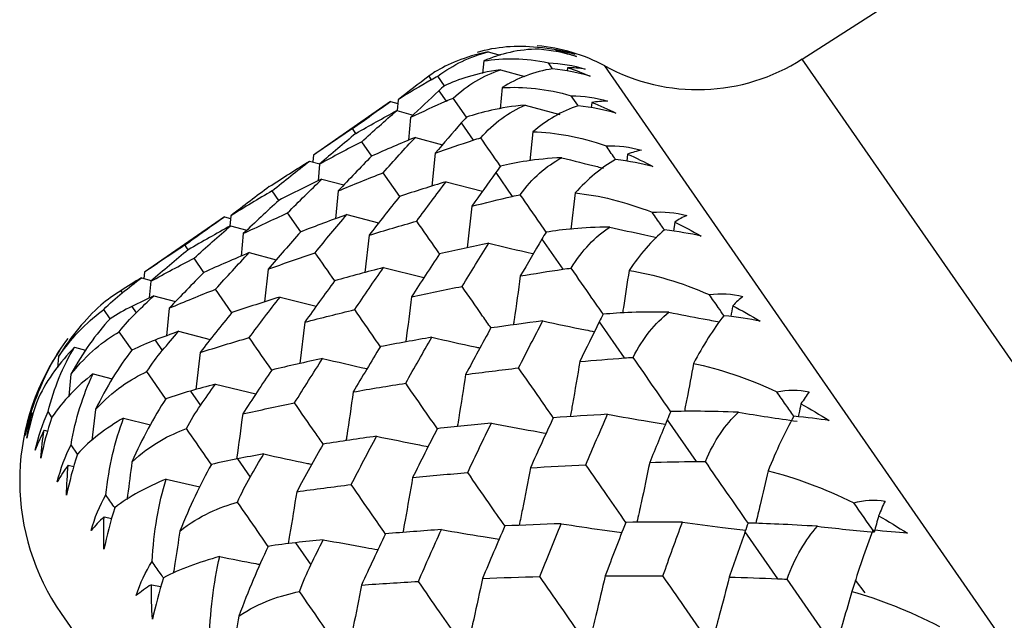
# Paper-space layout '_Back' of a CAD drawing. Units: millimetres. Extents: x -102 to 102, y -159 to 131.
# Drawn here: x 19 to 27, y 76 to 81 of the extents above; entities that cross this region are included whole.
import ezdxf

# ---------------------------------------------------------------- set-up
doc = ezdxf.new("R2010")
doc.units = ezdxf.units.MM

psp = doc.layouts.new('_Back')

# ---------------------------------------------------------------- linework, layer by layer
at = {"color": 7, "linetype": 'Continuous', "lineweight": 25}
for p, q in [((25.0392, 80.3489), (37.5601, 88.3596)), ((22.5782, 80.3339), (22.5701, 80.2363)), ((22.6136, 80.4041), (22.7065, 80.3775)), ((40.8394, 57.58), (25.0392, 80.3489)), ((22.709, 80.2665), (22.8957, 80.2142)), ((23.1108, 80.2731), (23.0782, 80.32)), ((23.2264, 80.2814), (23.2241, 80.2567)), ((40.2551, 56.1691), (23.513, 80.2954)), ((22.1543, 80.2154), (22.1728, 80.1886)), ((22.2759, 80.1427), (22.2241, 80.217)), ((22.7214, 80.1276), (22.7063, 79.9636)), ((21.9164, 80.0343), (21.9094, 79.9498)), ((22.2318, 80.1036), (22.2873, 80.0236)), ((22.4452, 79.8989), (22.3423, 80.0467)), ((23.3058, 79.9922), (23.2551, 80.0652)), ((21.8585, 80.0199), (21.2625, 79.6062)), ((21.8585, 80.0199), (21.9139, 80.0041)), ((22.8989, 79.9928), (23.166, 79.9212)), ((23.4127, 80.0129), (23.4086, 79.9728)), ((21.9066, 79.9505), (22.0325, 79.9151)), ((22.0125, 79.8959), (21.9969, 79.7209)), ((21.591, 79.7738), (21.5652, 79.8107)), ((22.4047, 79.8545), (22.4965, 79.7221)), ((22.0504, 79.7434), (22.2595, 79.6863)), ((22.9582, 79.7864), (22.9344, 79.5617)), ((21.7128, 79.5983), (21.6357, 79.7092)), ((21.2625, 79.6062), (21.2583, 79.5579)), ((22.2036, 79.6206), (22.1782, 79.3667)), ((23.6897, 79.6138), (23.6831, 79.5587)), ((21.233, 79.5601), (21.3118, 79.538)), ((21.3105, 79.5369), (21.2991, 79.4071)), ((21.329, 79.4216), (21.4976, 79.3754)), ((21.9293, 79.2866), (21.8016, 79.4702)), ((22.671, 79.4708), (22.7981, 79.2875)), ((22.2883, 79.4006), (22.5694, 79.3281)), ((20.9958, 79.2566), (20.9446, 79.3302)), ((21.4543, 79.3297), (21.4335, 79.1146)), ((23.286, 79.3139), (23.2506, 79.0326)), ((22.4875, 79.2113), (22.45, 78.8905)), ((20.5748, 79.1291), (19.9574, 78.7006)), ((20.5748, 79.1291), (20.6229, 79.1157)), ((20.6249, 79.1381), (20.6176, 79.0568)), ((21.1647, 79.0133), (21.0631, 79.1594)), ((21.5201, 79.1463), (21.766, 79.0818)), ((20.6229, 79.0597), (20.748, 79.0254)), ((24.0543, 79.0884), (24.0443, 79.0187)), ((20.7209, 78.9997), (20.7045, 78.8261)), ((21.6922, 78.987), (21.6602, 78.699)), ((20.2955, 78.8752), (20.2701, 78.9118)), ((23.0277, 78.9567), (23.1888, 78.7246)), ((20.7667, 78.8526), (20.9749, 78.7972)), ((20.417, 78.7002), (20.3408, 78.8099)), ((21.8041, 78.7371), (22.1171, 78.6605)), ((19.934, 78.6587), (20.01, 78.6378)), ((19.9574, 78.7006), (19.9531, 78.6534)), ((20.912, 78.7243), (20.8854, 78.4719)), ((20.0055, 78.6313), (19.9935, 78.5025)), ((19.7742, 78.5585), (19.7856, 78.5421)), ((20.0301, 78.5202), (20.198, 78.4751)), ((20.6331, 78.3889), (20.507, 78.5704)), ((21.0046, 78.5098), (21.2847, 78.4394)), ((19.859, 78.4363), (19.8929, 78.3874)), ((19.6926, 78.3422), (19.643, 78.4136)), ((20.1492, 78.4241), (20.1276, 78.2103)), ((21.196, 78.3151), (21.1568, 77.9959)), ((23.471, 78.3178), (23.6643, 78.0394)), ((19.862, 78.0981), (19.7621, 78.2419)), ((20.2211, 78.2449), (20.4663, 78.1819)), ((20.0389, 78.177), (20.0951, 78.0961)), ((19.2943, 78.0507), (19.286, 77.9638)), ((19.4169, 78.1214), (19.5026, 78.0984)), ((20.3871, 78.0813), (20.3541, 77.7949)), ((19.3895, 77.9135), (19.3724, 77.7443)), ((19.5599, 77.9154), (19.7087, 77.8767)), ((20.1199, 77.7266), (19.9758, 77.934)), ((20.5051, 77.8357), (20.8174, 77.761)), ((20.3121, 77.7833), (20.3898, 77.6713)), ((19.2451, 77.5773), (19.2127, 77.6241)), ((19.5789, 77.6406), (19.552, 77.4012)), ((19.7964, 77.5745), (20.0051, 77.5234)), ((23.9961, 77.5612), (24.2194, 77.2395)), ((19.1826, 77.4804), (19.21, 77.4735)), ((19.441, 77.295), (19.3902, 77.3683)), ((20.6755, 77.2597), (20.7739, 77.1178)), ((19.369, 77.2118), (19.4121, 77.2013)), ((20.124, 77.1025), (20.3848, 77.0441)), ((19.6461, 76.8126), (19.7045, 76.7994)), ((24.5971, 76.6952), (24.848, 76.3336)), ((21.1251, 76.6117), (21.2432, 76.4415)), ((25.5249, 76.2243), (25.4511, 76.3229)), ((20.0107, 76.2871), (20.0843, 76.2722)), ((19.3146, 76.0636), (34.8217, 53.717))]:
    psp.add_line(p, q, dxfattribs=at)
for centre, radius, start, end in [((22.8909, 79.1539), 1.3, 61.40933, 85.52896), ((24.2308, 81.6125), 1.5, 241.40933, 302.61059), ((20.7934, 77.0898), 1.8, 145.88813, 214.75818)]:
    psp.add_arc(centre, radius, start, end, dxfattribs=at)
for points in [[(22.5304, 80.4029), (22.6741, 80.4444), (22.8301, 80.4593), (22.9948, 80.4402)], [(23.0057, 80.4245), (22.85, 80.4248), (22.7066, 80.3902), (22.5782, 80.3339)], [(22.9948, 80.4402), (23.0942, 80.4337), (23.191, 80.4151), (23.2828, 80.3865)], [(23.2956, 80.3681), (23.2051, 80.3959), (23.1078, 80.4156), (23.0057, 80.4245)], [(23.1327, 80.4165), (23.1876, 80.4039), (23.242, 80.3877), (23.2956, 80.3681)], [(23.2828, 80.3865), (23.2328, 80.4002), (23.1827, 80.4102), (23.1327, 80.4165)], [(22.2241, 80.217), (22.343, 80.3055), (22.475, 80.3676), (22.6136, 80.4041)], [(22.5782, 80.3339), (22.7305, 80.3589), (22.8984, 80.3574), (23.0782, 80.32)], [(22.3423, 80.0467), (22.4522, 80.1481), (22.5765, 80.2213), (22.709, 80.2665)], [(23.1108, 80.2731), (22.9691, 80.2533), (22.8385, 80.2002), (22.7214, 80.1276)], [(23.0782, 80.32), (23.1757, 80.3163), (23.2714, 80.2992), (23.363, 80.2709)], [(23.4012, 80.2159), (23.3115, 80.2426), (23.214, 80.2624), (23.1108, 80.2731)], [(23.363, 80.2709), (23.3175, 80.2782), (23.2719, 80.2816), (23.2264, 80.2814)], [(23.2264, 80.2814), (23.2848, 80.2632), (23.3431, 80.2414), (23.4012, 80.2159)], [(22.1543, 80.2154), (22.0746, 80.1561), (21.9953, 80.0957), (21.9164, 80.0343)], [(22.1728, 80.1886), (22.087, 80.1382), (22.0015, 80.0868), (21.9164, 80.0343)], [(22.2019, 80.2491), (22.1857, 80.2382), (22.1698, 80.227), (22.1543, 80.2154)], [(22.1728, 80.1886), (22.1896, 80.1985), (22.2067, 80.2079), (22.2241, 80.217)], [(22.2757, 80.1426), (22.2608, 80.13), (22.2462, 80.1169), (22.2318, 80.1036)], [(22.7214, 80.1276), (22.8842, 80.1374), (23.0635, 80.1195), (23.2551, 80.0652)], [(22.2318, 80.1036), (22.1584, 80.0354), (22.0852, 79.9662), (22.0125, 79.8959)], [(22.2873, 80.0236), (22.3053, 80.0317), (22.3237, 80.0394), (22.3423, 80.0467)], [(23.2551, 80.0652), (23.3501, 80.0649), (23.4444, 80.0499), (23.5354, 80.0225)], [(21.5652, 79.8107), (21.6625, 79.882), (21.7603, 79.9517), (21.8585, 80.0199)], [(22.2873, 80.0236), (22.1954, 79.9821), (22.1037, 79.9395), (22.0125, 79.8959)], [(22.5551, 79.7401), (22.6562, 79.8542), (22.7727, 79.9385), (22.8989, 79.9928)], [(23.3089, 79.9876), (23.1815, 79.9471), (23.0639, 79.8753), (22.9582, 79.7864)], [(23.5985, 79.9315), (23.5101, 79.9565), (23.4129, 79.9758), (23.3089, 79.9876)], [(23.5354, 80.0225), (23.4946, 80.0231), (23.4536, 80.0198), (23.4127, 80.0129)], [(23.4127, 80.0129), (23.4748, 79.9893), (23.5368, 79.9622), (23.5985, 79.9315)], [(21.5909, 79.7737), (21.6957, 79.8342), (21.8009, 79.8931), (21.9066, 79.9505)], [(21.6357, 79.7092), (21.7255, 79.7911), (21.8158, 79.8716), (21.9066, 79.9505)], [(22.445, 79.8988), (22.4313, 79.8843), (22.4179, 79.8695), (22.4047, 79.8545)], [(21.5652, 79.8107), (21.4637, 79.744), (21.3628, 79.6758), (21.2625, 79.6062)], [(22.4047, 79.8545), (22.3373, 79.7775), (22.2703, 79.6995), (22.2036, 79.6206)], [(21.5909, 79.7737), (21.4969, 79.6962), (21.4034, 79.6173), (21.3105, 79.5369)], [(22.0504, 79.7434), (21.9373, 79.6966), (21.8247, 79.6483), (21.7125, 79.5985)], [(21.8016, 79.4702), (21.884, 79.5627), (21.967, 79.6538), (22.0504, 79.7434)], [(22.4965, 79.7221), (22.5157, 79.7286), (22.5352, 79.7346), (22.5551, 79.7401)], [(22.9582, 79.7864), (23.131, 79.7817), (23.321, 79.7485), (23.5233, 79.6786)], [(21.6357, 79.7092), (21.5267, 79.6532), (21.4183, 79.5958), (21.3105, 79.5369)], [(22.2036, 79.6206), (22.3009, 79.6554), (22.3985, 79.6893), (22.4965, 79.7221)], [(23.5233, 79.6786), (23.6157, 79.6822), (23.7081, 79.6699), (23.798, 79.6441)], [(21.7125, 79.5985), (21.6259, 79.5104), (21.5398, 79.4208), (21.4543, 79.3297)], [(22.8602, 79.3005), (22.9526, 79.4271), (23.0614, 79.5225), (23.1812, 79.5861)], [(23.798, 79.6441), (23.762, 79.6377), (23.7258, 79.6275), (23.6897, 79.6138)], [(23.6897, 79.6138), (23.7552, 79.5853), (23.8205, 79.5534), (23.8854, 79.5181)], [(20.922, 79.3627), (21.0251, 79.43), (21.1287, 79.4958), (21.233, 79.5601)], [(20.9446, 79.3302), (21.0401, 79.4083), (21.1363, 79.4849), (21.233, 79.5601)], [(22.7076, 79.5203), (22.6952, 79.504), (22.683, 79.4875), (22.671, 79.4708)], [(23.5978, 79.5712), (23.4851, 79.5097), (23.3805, 79.4191), (23.286, 79.3139)], [(23.8854, 79.5181), (23.7986, 79.5407), (23.7022, 79.5589), (23.5978, 79.5712)], [(21.329, 79.4216), (21.2173, 79.3681), (21.1062, 79.3131), (20.9956, 79.2567)], [(21.0631, 79.1594), (21.1512, 79.2483), (21.2398, 79.3357), (21.329, 79.4216)], [(21.4543, 79.3297), (21.5695, 79.378), (21.6853, 79.4248), (21.8016, 79.4702)], [(22.671, 79.4708), (22.6095, 79.3853), (22.5484, 79.2988), (22.4875, 79.2113)], [(20.922, 79.3627), (20.8223, 79.2893), (20.7233, 79.2144), (20.6249, 79.1381)], [(22.2883, 79.4006), (22.1679, 79.3642), (22.048, 79.3264), (21.9286, 79.2871)], [(22.061, 79.0963), (22.1363, 79.1992), (22.212, 79.3006), (22.2883, 79.4006)], [(20.9446, 79.3302), (20.8374, 79.2676), (20.7308, 79.2035), (20.6249, 79.1381)], [(21.9286, 79.2871), (21.8493, 79.1884), (21.7704, 79.0884), (21.6922, 78.987)], [(22.4875, 79.2113), (22.5907, 79.2377), (22.6943, 79.2631), (22.7981, 79.2875)], [(22.7981, 79.2875), (22.8184, 79.2923), (22.8391, 79.2966), (22.8602, 79.3005)], [(23.286, 79.3139), (23.4683, 79.2957), (23.6681, 79.2483), (23.8801, 79.1645)], [(20.9956, 79.2567), (20.9034, 79.1724), (20.8118, 79.0867), (20.7209, 78.9997)], [(20.2701, 78.9118), (20.371, 78.9857), (20.4726, 79.0581), (20.5748, 79.1291)], [(20.7209, 78.9997), (20.8343, 79.0543), (20.9484, 79.1076), (21.0631, 79.1594)], [(21.5201, 79.1463), (21.401, 79.1034), (21.2825, 79.0591), (21.1645, 79.0133)], [(21.2762, 78.8523), (21.3569, 78.9518), (21.4383, 79.0498), (21.5201, 79.1463)], [(23.8801, 79.1645), (23.9695, 79.1724), (24.0596, 79.1633), (24.1479, 79.1398)], [(24.1479, 79.1398), (24.1169, 79.1263), (24.0856, 79.1091), (24.0543, 79.0884)], [(20.6229, 79.0597), (20.5131, 78.9997), (20.404, 78.9382), (20.2955, 78.8752)], [(20.3408, 78.8099), (20.4342, 78.8946), (20.5283, 78.9779), (20.6229, 79.0597)], [(21.6922, 78.987), (21.8146, 79.0248), (21.9375, 79.0613), (22.061, 79.0963)], [(23.2542, 78.7327), (23.3383, 78.8713), (23.4395, 78.9777), (23.5527, 79.0507)], [(24.0543, 79.0884), (24.1228, 79.0556), (24.191, 79.0195), (24.2587, 78.9802)], [(21.1645, 79.0133), (21.0797, 78.9183), (20.9955, 78.822), (20.912, 78.7243)], [(23.0609, 79.0111), (23.0497, 78.9932), (23.0386, 78.975), (23.0277, 78.9567)], [(23.9745, 79.0284), (23.8764, 78.9457), (23.7848, 78.8364), (23.7014, 78.7154)], [(24.2587, 78.9802), (24.174, 78.9997), (24.0788, 79.0163), (23.9745, 79.0284)], [(20.2701, 78.9118), (20.1651, 78.8428), (20.0609, 78.7724), (19.9574, 78.7006)], [(22.6176, 78.926), (22.4903, 78.8997), (22.3634, 78.8719), (22.237, 78.8428)], [(22.4112, 78.5917), (22.4796, 78.7045), (22.5484, 78.816), (22.6176, 78.926)], [(23.0277, 78.9567), (22.972, 78.8629), (22.9165, 78.7683), (22.8613, 78.6727)], [(20.2955, 78.8752), (20.1981, 78.7953), (20.1014, 78.714), (20.0055, 78.6313)], [(20.7667, 78.8526), (20.6494, 78.8033), (20.5328, 78.7526), (20.4168, 78.7005)], [(20.507, 78.5704), (20.5929, 78.6659), (20.6795, 78.76), (20.7667, 78.8526)], [(20.912, 78.7243), (21.0328, 78.7684), (21.1542, 78.8111), (21.2762, 78.8523)], [(21.4271, 78.6352), (21.3766, 78.7079), (21.3263, 78.7803), (21.2762, 78.8523)], [(22.237, 78.8428), (22.1646, 78.734), (22.0928, 78.6239), (22.0215, 78.5124)], [(20.0055, 78.6313), (20.1165, 78.6922), (20.2283, 78.7517), (20.3408, 78.8099)], [(21.8041, 78.7371), (21.6779, 78.7045), (21.5521, 78.6705), (21.4269, 78.6351)], [(21.5816, 78.4123), (21.6552, 78.5219), (21.7294, 78.6302), (21.8041, 78.7371)], [(19.934, 78.6587), (19.8806, 78.6256), (19.8273, 78.5922), (19.7742, 78.5585)], [(19.7856, 78.5421), (19.8349, 78.5813), (19.8844, 78.6202), (19.934, 78.6587)], [(20.4168, 78.7005), (20.3269, 78.6097), (20.2377, 78.5176), (20.1492, 78.4241)], [(22.8613, 78.6727), (22.9702, 78.6909), (23.0794, 78.7082), (23.1888, 78.7246)], [(23.1888, 78.7246), (23.2102, 78.7278), (23.232, 78.7305), (23.2542, 78.7327)], [(23.7014, 78.7154), (23.8923, 78.6847), (24.101, 78.6245), (24.3215, 78.5284)], [(21.4269, 78.6351), (21.3493, 78.5298), (21.2724, 78.4231), (21.196, 78.3151)], [(22.0215, 78.5124), (22.1509, 78.5402), (22.2808, 78.5666), (22.4112, 78.5917)], [(19.7742, 78.5585), (19.7211, 78.5247), (19.6695, 78.4876), (19.6197, 78.4471)], [(19.643, 78.4136), (19.6885, 78.46), (19.7362, 78.5029), (19.7856, 78.5421)], [(20.0301, 78.5202), (19.9729, 78.4926), (19.9158, 78.4646), (19.859, 78.4363)], [(19.8929, 78.3874), (19.9385, 78.432), (19.9842, 78.4763), (20.0301, 78.5202)], [(20.1492, 78.4241), (20.2678, 78.4742), (20.387, 78.523), (20.507, 78.5704)], [(21.0046, 78.5098), (20.88, 78.4711), (20.756, 78.4309), (20.6326, 78.3894)], [(20.7667, 78.1962), (20.8454, 78.3021), (20.9247, 78.4067), (21.0046, 78.5098)], [(24.3215, 78.5284), (24.4076, 78.5411), (24.4951, 78.5358), (24.5814, 78.5151)], [(24.5814, 78.5151), (24.5553, 78.4945), (24.529, 78.4702), (24.5024, 78.4426)], [(19.6197, 78.4471), (19.5017, 78.34), (19.3911, 78.21), (19.2943, 78.0507)], [(19.859, 78.4363), (19.8034, 78.4086), (19.7476, 78.3774), (19.6925, 78.3422)], [(24.5024, 78.4426), (24.4976, 78.4145), (24.4927, 78.3865), (24.4878, 78.3585)], [(24.5024, 78.4426), (24.5735, 78.4061), (24.6442, 78.3664), (24.7143, 78.3237)], [(19.2943, 78.0507), (19.4138, 78.2238), (19.5339, 78.3321), (19.643, 78.4136)], [(19.7621, 78.2419), (19.8036, 78.2943), (19.8473, 78.3428), (19.8929, 78.3874)], [(20.6326, 78.3894), (20.5501, 78.2881), (20.4682, 78.1854), (20.3871, 78.0813)], [(21.196, 78.3151), (21.3239, 78.3488), (21.4524, 78.3812), (21.5816, 78.4123)], [(23.501, 78.377), (23.4909, 78.3574), (23.4809, 78.3377), (23.471, 78.3178)], [(23.7328, 78.043), (23.809, 78.1929), (23.9028, 78.3101), (24.0094, 78.3926)], [(24.4347, 78.3652), (24.3512, 78.2615), (24.2724, 78.1338), (24.1997, 77.9973)], [(24.7143, 78.3237), (24.6321, 78.3396), (24.5385, 78.3538), (24.4347, 78.3652)], [(19.6925, 78.3422), (19.583, 78.2228), (19.4802, 78.0817), (19.3895, 77.9135)], [(23.0348, 78.3248), (22.9008, 78.3081), (22.7673, 78.2899), (22.6341, 78.2705)], [(22.8482, 77.9619), (22.91, 78.0842), (22.9722, 78.2052), (23.0348, 78.3248)], [(23.471, 78.3178), (23.4207, 78.2163), (23.3706, 78.1139), (23.3208, 78.0105)], [(19.3895, 77.9135), (19.5171, 78.0749), (19.6456, 78.1712), (19.7621, 78.2419)], [(20.2211, 78.2449), (20.1602, 78.2226), (20.0995, 78.2), (20.0389, 78.177)], [(20.0951, 78.0961), (20.1369, 78.146), (20.1789, 78.1956), (20.2211, 78.2449)], [(22.6341, 78.2705), (22.5685, 78.152), (22.5034, 78.0322), (22.4387, 77.9111)], [(19.1285, 77.7454), (19.1864, 77.9108), (19.2679, 78.0595), (19.3691, 78.1904)], [(20.0389, 78.177), (19.9797, 78.1545), (19.92, 78.129), (19.8606, 78.1)], [(20.3871, 78.0813), (20.5129, 78.1209), (20.6395, 78.1592), (20.7667, 78.1962)], [(21.78, 78.1264), (21.7093, 78.011), (21.6393, 77.8944), (21.5698, 77.7764)], [(22.1779, 78.1984), (22.0448, 78.1758), (21.9121, 78.1517), (21.78, 78.1264)], [(21.9759, 77.844), (22.0427, 77.9635), (22.1101, 78.0816), (22.1779, 78.1984)], [(19.4169, 78.1214), (19.3042, 78.0083), (19.2098, 77.878), (19.1386, 77.7309)], [(19.2127, 77.6241), (19.2585, 77.8087), (19.3282, 77.9749), (19.4169, 78.1214)], [(19.8606, 78.1), (19.7594, 77.9686), (19.664, 77.8168), (19.5789, 77.6406)], [(19.9758, 77.934), (20.0133, 77.9921), (20.0532, 78.0461), (20.0951, 78.0961)], [(21.3339, 78.0352), (21.2022, 78.0067), (21.0712, 77.9768), (20.9406, 77.9455)], [(21.1172, 77.6912), (21.1888, 77.8072), (21.2611, 77.9219), (21.3339, 78.0352)], [(23.3208, 78.0105), (23.435, 78.021), (23.5495, 78.0306), (23.6643, 78.0394)], [(23.6643, 78.0394), (23.6867, 78.0411), (23.7095, 78.0423), (23.7328, 78.043)], [(24.1997, 77.9973), (24.3985, 77.9553), (24.615, 77.8838), (24.8426, 77.7774)], [(19.5599, 77.9154), (19.435, 77.8198), (19.3276, 77.7083), (19.2427, 77.5808)], [(19.3902, 77.3683), (19.4243, 77.5698), (19.4824, 77.7527), (19.5599, 77.9154)], [(19.5789, 77.6406), (19.715, 77.7897), (19.8518, 77.874), (19.9758, 77.934)], [(20.9406, 77.9455), (20.8652, 77.8339), (20.7905, 77.721), (20.7164, 77.6067)], [(22.4387, 77.9111), (22.5748, 77.9293), (22.7113, 77.9462), (22.8482, 77.9619)], [(20.5051, 77.8357), (20.4406, 77.8186), (20.3763, 77.8011), (20.3121, 77.7833)], [(20.3898, 77.6713), (20.4281, 77.7265), (20.4665, 77.7812), (20.5051, 77.8357)], [(21.5698, 77.7764), (21.7046, 77.8002), (21.8399, 77.8228), (21.9759, 77.844)], [(20.3121, 77.7833), (20.2493, 77.766), (20.1857, 77.746), (20.1222, 77.723)], [(24.8426, 77.7774), (24.9252, 77.7951), (25.0098, 77.7942), (25.0937, 77.7769)], [(25.0937, 77.7769), (25.0725, 77.7492), (25.051, 77.7179), (25.0293, 77.6834)], [(19.0349, 77.4401), (19.0572, 77.5477), (19.089, 77.6497), (19.1285, 77.7454)], [(19.1386, 77.7309), (19.0996, 77.6278), (19.07, 77.5232), (19.0494, 77.4192)], [(20.1222, 77.723), (20.029, 77.5802), (19.9404, 77.4184), (19.8604, 77.2349)], [(20.2816, 77.4933), (20.3153, 77.5568), (20.3515, 77.6162), (20.3898, 77.6713)], [(20.7164, 77.6067), (20.8493, 77.6362), (20.9829, 77.6643), (21.1172, 77.6912)], [(25.0293, 77.6834), (25.1025, 77.6437), (25.1753, 77.6012), (25.2472, 77.5557)], [(19.0889, 77.6155), (19.0674, 77.5589), (19.0494, 77.5004), (19.0349, 77.4401)], [(19.0494, 77.4192), (19.059, 77.4862), (19.0722, 77.5517), (19.0889, 77.6155)], [(19.1134, 77.3269), (19.1369, 77.4328), (19.1706, 77.5321), (19.2127, 77.6241)], [(20.7164, 77.6067), (20.7013, 77.4905), (20.6856, 77.3748), (20.6694, 77.2599)], [(23.5353, 77.6035), (23.3951, 77.5958), (23.2552, 77.5868), (23.1156, 77.5765)], [(23.3674, 77.2137), (23.423, 77.3449), (23.479, 77.4749), (23.5353, 77.6035)], [(24.0229, 77.6249), (24.0139, 77.6037), (24.0049, 77.5825), (23.9961, 77.5612)], [(24.2908, 77.2389), (24.3596, 77.3995), (24.4462, 77.527), (24.5463, 77.6189)], [(24.5463, 77.6189), (24.699, 77.5946), (24.8505, 77.5717), (25.0006, 77.5499)], [(19.2427, 77.5808), (19.2057, 77.4749), (19.1771, 77.3688), (19.1568, 77.2644)], [(19.7964, 77.5745), (19.6594, 77.4965), (19.5387, 77.404), (19.4399, 77.2966)], [(19.6591, 76.9808), (19.6824, 77.1979), (19.7295, 77.3965), (19.7964, 77.5745)], [(22.6374, 77.5363), (22.4977, 77.523), (22.3585, 77.5084), (22.2198, 77.4926)], [(22.4548, 77.1539), (22.5152, 77.2826), (22.5761, 77.4101), (22.6374, 77.5363)], [(23.1156, 77.5765), (23.0564, 77.4489), (22.9976, 77.32), (22.9392, 77.1899)], [(23.9961, 77.5612), (23.9508, 77.4523), (23.9058, 77.3427), (23.861, 77.2321)], [(24.9735, 77.5888), (24.9044, 77.4644), (24.8379, 77.3189), (24.7755, 77.1676)], [(25.2472, 77.5557), (25.1678, 77.5675), (25.0763, 77.5788), (24.9735, 77.5888)], [(19.1826, 77.4804), (19.1561, 77.4311), (19.133, 77.3799), (19.1134, 77.3269)], [(19.1568, 77.2644), (19.1619, 77.3383), (19.1705, 77.4103), (19.1826, 77.4804)], [(19.8604, 77.2349), (20.0053, 77.3714), (20.1504, 77.4438), (20.2816, 77.4933)], [(22.2198, 77.4926), (22.1557, 77.3677), (22.0922, 77.2416), (22.0293, 77.1143)], [(19.2841, 77.081), (19.3092, 77.1845), (19.3452, 77.2804), (19.3902, 77.3683)], [(21.3375, 77.3736), (21.2689, 77.2522), (21.201, 77.1294), (21.1336, 77.0055)], [(21.7511, 77.434), (21.6127, 77.4152), (21.4748, 77.395), (21.3375, 77.3736)], [(21.5545, 77.061), (21.6195, 77.1866), (21.685, 77.3109), (21.7511, 77.434)], [(19.4399, 77.2966), (19.4043, 77.1886), (19.3764, 77.0816), (19.3558, 76.9776)], [(20.8789, 77.297), (20.811, 77.2849), (20.7431, 77.2724), (20.6755, 77.2597)], [(20.7739, 77.1178), (20.8088, 77.1779), (20.8438, 77.2376), (20.8789, 77.297)], [(20.4743, 77.2156), (20.3887, 77.0618), (20.3066, 76.8908), (20.2309, 76.701)], [(20.6755, 77.2597), (20.6093, 77.2472), (20.542, 77.2326), (20.4743, 77.2156)], [(22.9392, 77.1899), (23.0815, 77.199), (23.2243, 77.207), (23.3674, 77.2137)], [(23.861, 77.2321), (23.9802, 77.2354), (24.0997, 77.2378), (24.2194, 77.2395)], [(24.2194, 77.2395), (24.2428, 77.2398), (24.2666, 77.2396), (24.2908, 77.2389)], [(19.369, 77.2118), (19.3373, 77.17), (19.3089, 77.1263), (19.2841, 77.081)], [(19.3558, 76.9776), (19.3567, 77.0574), (19.3612, 77.1356), (19.369, 77.2118)], [(22.0293, 77.1143), (22.1706, 77.1287), (22.3124, 77.1419), (22.4548, 77.1539)], [(24.7755, 77.1676), (24.9811, 77.1157), (25.2043, 77.0346), (25.4378, 76.9197)], [(20.124, 77.1025), (19.9748, 77.0419), (19.8409, 76.9686), (19.7279, 76.8816)], [(20.0164, 76.4659), (20.0299, 76.6971), (20.067, 76.9102), (20.124, 77.1025)], [(20.6763, 76.9245), (20.7064, 76.9932), (20.7391, 77.0577), (20.7739, 77.1178)], [(21.1336, 77.0055), (21.2733, 77.0252), (21.4136, 77.0437), (21.5545, 77.061)], [(19.545, 76.705), (19.5722, 76.8055), (19.611, 76.8975), (19.6591, 76.9808)], [(20.2309, 76.701), (20.3848, 76.8246), (20.538, 76.8852), (20.6763, 76.9245)], [(25.4378, 76.9197), (25.5167, 76.9428), (25.598, 76.9465), (25.6791, 76.9333)], [(25.5956, 76.6926), (25.5431, 76.7682), (25.4905, 76.8439), (25.4378, 76.9197)], [(25.6791, 76.9333), (25.6628, 76.8985), (25.6461, 76.8603), (25.629, 76.8191)], [(19.7279, 76.8816), (19.6934, 76.772), (19.6656, 76.6649), (19.6443, 76.5619)], [(19.6461, 76.8126), (19.6091, 76.7784), (19.5753, 76.7425), (19.545, 76.705)], [(19.6443, 76.5619), (19.6415, 76.6471), (19.6421, 76.7307), (19.6461, 76.8126)], [(23.1776, 76.7578), (23.0318, 76.7534), (22.8865, 76.7476), (22.7415, 76.7407)], [(23.0131, 76.3494), (23.0675, 76.4867), (23.1224, 76.6229), (23.1776, 76.7578)], [(23.6764, 76.7685), (23.6231, 76.6323), (23.5701, 76.4949), (23.5176, 76.3565)], [(24.1137, 76.7701), (23.9676, 76.7708), (23.8219, 76.7702), (23.6764, 76.7685)], [(23.963, 76.3554), (24.0129, 76.4948), (24.0632, 76.6331), (24.1137, 76.7701)], [(24.6211, 76.7629), (24.613, 76.7404), (24.605, 76.7178), (24.5971, 76.6952)], [(25.629, 76.8191), (25.6179, 76.7768), (25.6068, 76.7346), (25.5956, 76.6926)], [(25.629, 76.8191), (25.7039, 76.7771), (25.7782, 76.7323), (25.8516, 76.6848)], [(22.2516, 76.7127), (22.1069, 76.7031), (21.9626, 76.6921), (21.8188, 76.68)], [(22.0739, 76.3125), (22.1327, 76.4471), (22.1919, 76.5805), (22.2516, 76.7127)], [(22.7415, 76.7407), (22.6837, 76.6069), (22.6263, 76.472), (22.5694, 76.3358)], [(24.5971, 76.6952), (24.5565, 76.5795), (24.5161, 76.4631), (24.4759, 76.346)], [(24.922, 76.3292), (24.9841, 76.4996), (25.0638, 76.6369), (25.1575, 76.7382)], [(25.1575, 76.7382), (25.3047, 76.7218), (25.4508, 76.7066), (25.5956, 76.6926)], [(25.5849, 76.7078), (25.5297, 76.5632), (25.4751, 76.4007), (25.4224, 76.2353)], [(25.8516, 76.6848), (25.7754, 76.692), (25.6864, 76.6997), (25.5849, 76.7078)], [(21.1251, 76.6117), (21.0557, 76.6039), (20.9848, 76.5945), (20.9132, 76.5831)], [(21.3384, 76.6349), (21.2672, 76.6275), (21.1961, 76.6197), (21.1251, 76.6117)], [(21.2432, 76.4415), (21.2748, 76.5063), (21.3066, 76.5707), (21.3384, 76.6349)], [(21.8188, 76.68), (21.7567, 76.5492), (21.6951, 76.4173), (21.6341, 76.2842)], [(20.9132, 76.5831), (20.8347, 76.4191), (20.7584, 76.2397), (20.6864, 76.0446)], [(19.8934, 76.203), (19.9231, 76.2999), (19.9649, 76.3875), (20.0164, 76.4659)], [(20.5389, 76.5045), (20.3779, 76.4611), (20.2307, 76.4068), (20.1036, 76.3402)], [(20.4582, 75.8292), (20.4631, 76.0728), (20.4911, 76.299), (20.5389, 76.5045)], [(21.1555, 76.2339), (21.1823, 76.3075), (21.2116, 76.3767), (21.2432, 76.4415)], [(20.1036, 76.3402), (20.0697, 76.2298), (20.0416, 76.123), (20.0192, 76.0217)], [(21.6341, 76.2842), (21.7802, 76.2948), (21.9268, 76.3042), (22.0739, 76.3125)], [(22.5694, 76.3358), (22.7169, 76.3415), (22.8647, 76.346), (23.0131, 76.3494)], [(23.5176, 76.3565), (23.6657, 76.3572), (23.8142, 76.3569), (23.963, 76.3554)], [(24.4759, 76.346), (24.5998, 76.3426), (24.7238, 76.3385), (24.848, 76.3336)], [(24.848, 76.3336), (24.8723, 76.3326), (24.8969, 76.3312), (24.922, 76.3292)], [(25.2938, 75.7944), (25.1701, 75.9727), (25.0453, 76.1522), (24.922, 76.3292)], [(20.0107, 76.2871), (19.9684, 76.2606), (19.9292, 76.2325), (19.8934, 76.203)], [(20.0192, 76.0217), (20.013, 76.1117), (20.0103, 76.2002), (20.0107, 76.2871)], [(20.6864, 76.0446), (20.8493, 76.1552), (21.0104, 76.2044), (21.1555, 76.2339)], [(25.4224, 76.2353), (25.3803, 76.0865), (25.3374, 75.9395), (25.2938, 75.7944)], [(25.4224, 76.2353), (25.6339, 76.1749), (25.8626, 76.0859), (26.1006, 75.9647)]]:
    psp.add_open_spline(points, degree=3, dxfattribs=at)
for points, knots in [([(22.6136, 80.4041), (22.5196, 80.3857), (22.4418, 80.3607), (22.3078, 80.3071), (22.2511, 80.2782), (22.2019, 80.2491)], [0, 0, 0, 0, 0.5, 0.5, 1, 1, 1, 1]), ([(22.709, 80.2665), (22.6116, 80.2531), (22.53, 80.2336), (22.3887, 80.1905), (22.3284, 80.1667), (22.2757, 80.1426)], [0, 0, 0, 0, 0.5, 0.5, 1, 1, 1, 1]), ([(22.8989, 79.9928), (22.7983, 79.9841), (22.7131, 79.9697), (22.5648, 79.9368), (22.501, 79.918), (22.445, 79.8988)], [0, 0, 0, 0, 0.5, 0.5, 1, 1, 1, 1]), ([(22.7068, 79.5221), (22.7064, 79.5227), (22.6556, 79.5958), (22.6051, 79.6682), (22.5551, 79.7401)], [0, 0, 0, 0, 0.008001, 1, 1, 1, 1]), ([(23.5944, 79.5763), (23.5925, 79.5791), (23.5687, 79.6133), (23.5451, 79.6473), (23.5233, 79.6786)], [0, 0, 0, 0, 0.081628, 1, 1, 1, 1]), ([(23.1812, 79.5861), (23.0776, 79.5816), (22.9891, 79.5719), (22.8342, 79.5486), (22.767, 79.5348), (22.7076, 79.5203)], [0, 0, 0, 0, 0.5, 0.5, 1, 1, 1, 1]), ([(23.1812, 79.5861), (23.2731, 79.5628), (23.3808, 79.5355), (23.4889, 79.5093), (23.5048, 79.5055)], [0, 0, 0, 0, 0.852567, 1, 1, 1, 1]), ([(23.0619, 79.0104), (23.0468, 79.0321), (22.9794, 79.1292), (22.9123, 79.2256), (22.8602, 79.3005)], [0, 0, 0, 0, 0.223627, 1, 1, 1, 1]), ([(23.9738, 79.0296), (23.9651, 79.0422), (23.9338, 79.0872), (23.9026, 79.1321), (23.8801, 79.1645)], [0, 0, 0, 0, 0.280209, 1, 1, 1, 1]), ([(22.2379, 78.8419), (22.2303, 78.8529), (22.1711, 78.9381), (22.1123, 79.0227), (22.061, 79.0963)], [0, 0, 0, 0, 0.128868, 1, 1, 1, 1]), ([(23.5527, 79.0507), (23.4466, 79.0499), (23.355, 79.0446), (23.1938, 79.0303), (23.1234, 79.0211), (23.0609, 79.0111)], [0, 0, 0, 0, 0.5, 0.5, 1, 1, 1, 1]), ([(23.5527, 79.0507), (23.6427, 79.0301), (23.7638, 79.0025), (23.8853, 78.9761), (23.9165, 78.9693)], [0, 0, 0, 0, 0.743395, 1, 1, 1, 1]), ([(22.6176, 78.926), (22.7299, 78.8989), (22.8444, 78.8713), (22.9594, 78.8451), (22.9616, 78.8446)], [0, 0, 0, 0, 0.980414, 1, 1, 1, 1]), ([(22.8613, 78.6727), (22.8459, 78.5595), (22.8288, 78.4335), (22.8097, 78.3076), (22.8078, 78.2949)], [0, 0, 0, 0, 0.8988944, 1, 1, 1, 1]), ([(23.5022, 78.3759), (23.4732, 78.4178), (23.3904, 78.537), (23.3078, 78.6557), (23.2542, 78.7327)], [0, 0, 0, 0, 0.351131, 1, 1, 1, 1]), ([(23.7014, 78.7154), (23.6871, 78.6194), (23.6707, 78.5099), (23.6529, 78.4003), (23.6507, 78.3867)], [0, 0, 0, 0, 0.875341, 1, 1, 1, 1]), ([(22.6354, 78.2691), (22.6137, 78.3004), (22.5388, 78.4082), (22.4642, 78.5155), (22.4112, 78.5917)], [0, 0, 0, 0, 0.289513, 1, 1, 1, 1]), ([(22.0215, 78.5124), (22.007, 78.3971), (21.9922, 78.2805), (21.9758, 78.164), (21.9756, 78.1627)], [0, 0, 0, 0, 0.98871, 1, 1, 1, 1]), ([(24.436, 78.3636), (24.4208, 78.3855), (24.3826, 78.4405), (24.3444, 78.4954), (24.3215, 78.5284)], [0, 0, 0, 0, 0.3984284, 1, 1, 1, 1]), ([(21.781, 78.1252), (21.7667, 78.1459), (21.7, 78.2419), (21.6337, 78.3373), (21.5816, 78.4123)], [0, 0, 0, 0, 0.214716, 1, 1, 1, 1]), ([(24.0094, 78.3926), (23.9011, 78.3949), (23.8068, 78.3936), (23.6399, 78.3876), (23.5664, 78.3827), (23.501, 78.377)], [0, 0, 0, 0, 0.5, 0.5, 1, 1, 1, 1]), ([(24.0094, 78.3926), (24.0971, 78.3753), (24.2276, 78.3497), (24.3585, 78.3254), (24.4014, 78.3174)], [0, 0, 0, 0, 0.672643, 1, 1, 1, 1]), ([(23.0348, 78.3248), (23.1445, 78.3015), (23.2773, 78.2732), (23.4106, 78.2467), (23.4337, 78.2421)], [0, 0, 0, 0, 0.826716, 1, 1, 1, 1]), ([(20.9408, 77.9456), (20.934, 77.9554), (20.8757, 78.0394), (20.8178, 78.1227), (20.7667, 78.1962)], [0, 0, 0, 0, 0.117678, 1, 1, 1, 1]), ([(22.1779, 78.1984), (22.2894, 78.1734), (22.4132, 78.1456), (22.5376, 78.1195), (22.5499, 78.1169)], [0, 0, 0, 0, 0.900964, 1, 1, 1, 1]), ([(21.3339, 78.0352), (21.447, 78.0087), (21.5612, 77.9818), (21.6759, 77.9566), (21.677, 77.9563)], [0, 0, 0, 0, 0.990693, 1, 1, 1, 1]), ([(23.3208, 78.0105), (23.3025, 77.9014), (23.2788, 77.7597), (23.2529, 77.618), (23.2469, 77.5855)], [0, 0, 0, 0, 0.770556, 1, 1, 1, 1]), ([(24.0245, 77.6234), (23.9818, 77.6849), (23.8845, 77.825), (23.7873, 77.9647), (23.7328, 78.043)], [0, 0, 0, 0, 0.439568, 1, 1, 1, 1]), ([(24.1997, 77.9973), (24.1827, 77.9052), (24.1597, 77.7812), (24.1351, 77.6572), (24.1288, 77.6252)], [0, 0, 0, 0, 0.742691, 1, 1, 1, 1]), ([(22.4387, 77.9111), (22.4215, 77.7996), (22.4009, 77.6657), (22.3782, 77.5319), (22.3745, 77.5096)], [0, 0, 0, 0, 0.833415, 1, 1, 1, 1]), ([(23.1174, 77.5746), (23.0819, 77.6258), (22.9921, 77.7551), (22.9024, 77.884), (22.8482, 77.9619)], [0, 0, 0, 0, 0.395519, 1, 1, 1, 1]), ([(22.2212, 77.491), (22.193, 77.5316), (22.1111, 77.6496), (22.0294, 77.767), (21.9759, 77.844)], [0, 0, 0, 0, 0.344328, 1, 1, 1, 1]), ([(21.5698, 77.7764), (21.5537, 77.6627), (21.5359, 77.5373), (21.5162, 77.4119), (21.5144, 77.4002)], [0, 0, 0, 0, 0.906701, 1, 1, 1, 1]), ([(24.9736, 77.5888), (24.9531, 77.6183), (24.9095, 77.6812), (24.8658, 77.7441), (24.8426, 77.7774)], [0, 0, 0, 0, 0.469156, 1, 1, 1, 1]), ([(21.3377, 77.3737), (21.317, 77.4034), (21.2434, 77.5096), (21.17, 77.6152), (21.1172, 77.6912)], [0, 0, 0, 0, 0.280398, 1, 1, 1, 1]), ([(25.0293, 77.6834), (25.024, 77.6584), (25.017, 77.6257), (25.0099, 77.5929), (25.0082, 77.5851)], [0, 0, 0, 0, 0.7615319, 1, 1, 1, 1]), ([(23.5353, 77.6035), (23.642, 77.5847), (23.7906, 77.5584), (23.9399, 77.534), (23.982, 77.5271)], [0, 0, 0, 0, 0.718121, 1, 1, 1, 1]), ([(24.5463, 77.6189), (24.4362, 77.6238), (24.3394, 77.626), (24.1673, 77.6274), (24.0911, 77.6266), (24.0229, 77.6249)], [0, 0, 0, 0, 0.5, 0.5, 1, 1, 1, 1]), ([(22.6374, 77.5363), (22.7461, 77.5154), (22.887, 77.4883), (23.0286, 77.4631), (23.0608, 77.4573)], [0, 0, 0, 0, 0.771949, 1, 1, 1, 1]), ([(20.4744, 77.2156), (20.4613, 77.2346), (20.3968, 77.3275), (20.3327, 77.4198), (20.2816, 77.4933)], [0, 0, 0, 0, 0.2044887, 1, 1, 1, 1]), ([(21.7511, 77.434), (21.8617, 77.4112), (21.9942, 77.3839), (22.1274, 77.3583), (22.1495, 77.3541)], [0, 0, 0, 0, 0.834386, 1, 1, 1, 1]), ([(20.8789, 77.297), (20.9911, 77.2724), (21.1147, 77.2454), (21.2388, 77.22), (21.2502, 77.2176)], [0, 0, 0, 0, 0.908336, 1, 1, 1, 1]), ([(19.8604, 77.2349), (19.8496, 77.1492), (19.8373, 77.0523), (19.8241, 76.9556), (19.8226, 76.9445)], [0, 0, 0, 0, 0.8857114, 1, 1, 1, 1]), ([(23.6768, 76.7685), (23.6285, 76.8382), (23.5254, 76.9867), (23.4222, 77.135), (23.3674, 77.2137)], [0, 0, 0, 0, 0.469182, 1, 1, 1, 1]), ([(23.861, 77.2321), (23.8393, 77.1277), (23.8073, 76.9734), (23.7729, 76.8191), (23.7618, 76.7692)], [0, 0, 0, 0, 0.676662, 1, 1, 1, 1]), ([(24.623, 76.761), (24.567, 76.8416), (24.4564, 77.0009), (24.3456, 77.1602), (24.2908, 77.2389)], [0, 0, 0, 0, 0.505747, 1, 1, 1, 1]), ([(22.7434, 76.7386), (22.7016, 76.7987), (22.6054, 76.9373), (22.5092, 77.0757), (22.4548, 77.1539)], [0, 0, 0, 0, 0.434208, 1, 1, 1, 1]), ([(22.9392, 77.1899), (22.9189, 77.0827), (22.8908, 76.9346), (22.8604, 76.7865), (22.852, 76.7455)], [0, 0, 0, 0, 0.723347, 1, 1, 1, 1]), ([(24.7755, 77.1676), (24.7553, 77.0799), (24.7242, 76.9443), (24.6913, 76.8087), (24.6796, 76.7608)], [0, 0, 0, 0, 0.6470027, 1, 1, 1, 1]), ([(22.0293, 77.1143), (22.0103, 77.0046), (21.9858, 76.8634), (21.9591, 76.7222), (21.9532, 76.6907)], [0, 0, 0, 0, 0.776627, 1, 1, 1, 1]), ([(21.1336, 77.0055), (21.1159, 76.8936), (21.0947, 76.7599), (21.0715, 76.6264), (21.0678, 76.6047)], [0, 0, 0, 0, 0.837827, 1, 1, 1, 1]), ([(21.8204, 76.6781), (21.7857, 76.7281), (21.697, 76.8559), (21.6084, 76.9833), (21.5545, 77.061)], [0, 0, 0, 0, 0.390856, 1, 1, 1, 1]), ([(19.7291, 76.88), (19.7264, 76.8839), (19.703, 76.9175), (19.6797, 76.9511), (19.6591, 76.9808)], [0, 0, 0, 0, 0.115525, 1, 1, 1, 1]), ([(20.9164, 76.5787), (20.8888, 76.6185), (20.8087, 76.7339), (20.7287, 76.849), (20.6763, 76.9245)], [0, 0, 0, 0, 0.344237, 1, 1, 1, 1]), ([(23.1776, 76.7578), (23.283, 76.7418), (23.4387, 76.718), (23.5951, 76.6963), (23.6456, 76.6893)], [0, 0, 0, 0, 0.677503, 1, 1, 1, 1]), ([(24.1137, 76.7701), (24.2168, 76.7564), (24.3791, 76.7348), (24.5422, 76.7153), (24.6017, 76.7081)], [0, 0, 0, 0, 0.635807, 1, 1, 1, 1]), ([(25.1575, 76.7382), (25.046, 76.745), (24.9472, 76.7503), (24.7705, 76.7582), (24.6918, 76.761), (24.6211, 76.7629)], [0, 0, 0, 0, 0.5, 0.5, 1, 1, 1, 1]), ([(20.2309, 76.701), (20.2184, 76.6176), (20.202, 76.5089), (20.1845, 76.4003), (20.1804, 76.3749)], [0, 0, 0, 0, 0.766599, 1, 1, 1, 1]), ([(22.2516, 76.7127), (22.3592, 76.6944), (22.5077, 76.6691), (22.6569, 76.6458), (22.6981, 76.6393)], [0, 0, 0, 0, 0.724234, 1, 1, 1, 1]), ([(21.3384, 76.6349), (21.4478, 76.6144), (21.5886, 76.5881), (21.73, 76.5637), (21.7615, 76.5582)], [0, 0, 0, 0, 0.777434, 1, 1, 1, 1]), ([(20.1062, 76.3365), (20.0975, 76.349), (20.0676, 76.3922), (20.0377, 76.4353), (20.0164, 76.4659)], [0, 0, 0, 0, 0.289276, 1, 1, 1, 1]), ([(20.5389, 76.5045), (20.6316, 76.486), (20.7355, 76.4653), (20.8398, 76.4458), (20.851, 76.4437)], [0, 0, 0, 0, 0.892614, 1, 1, 1, 1]), ([(22.3813, 75.8698), (22.3333, 75.939), (22.2309, 76.0866), (22.1284, 76.2341), (22.0739, 76.3125)], [0, 0, 0, 0, 0.468378, 1, 1, 1, 1]), ([(22.5694, 76.3358), (22.5471, 76.231), (22.5142, 76.0771), (22.479, 75.9231), (22.4678, 75.8741)], [0, 0, 0, 0, 0.6814777, 1, 1, 1, 1]), ([(23.3417, 75.8763), (23.2868, 75.9554), (23.1774, 76.1131), (23.0677, 76.2708), (23.0131, 76.3494)], [0, 0, 0, 0, 0.501453, 1, 1, 1, 1]), ([(23.5176, 76.3565), (23.4937, 76.2544), (23.4563, 76.0951), (23.4165, 75.9356), (23.4021, 75.8783)], [0, 0, 0, 0, 0.640375, 1, 1, 1, 1]), ([(24.3128, 75.8521), (24.2509, 75.9412), (24.1345, 76.1089), (24.0177, 76.2768), (23.963, 76.3554)], [0, 0, 0, 0, 0.5311743, 1, 1, 1, 1]), ([(24.4759, 76.346), (24.4504, 76.247), (24.4082, 76.083), (24.3634, 75.9188), (24.3456, 75.8536)], [0, 0, 0, 0, 0.603325, 1, 1, 1, 1]), ([(21.4379, 75.8273), (21.397, 75.8862), (21.3028, 76.0219), (21.2088, 76.1573), (21.1555, 76.2339)], [0, 0, 0, 0, 0.4342, 1, 1, 1, 1]), ([(21.6341, 76.2842), (21.6133, 76.1767), (21.5846, 76.0288), (21.5536, 75.8808), (21.5451, 75.8404)], [0, 0, 0, 0, 0.726727, 1, 1, 1, 1]), ([(20.6864, 76.0446), (20.6718, 75.9642), (20.6506, 75.8476), (20.6281, 75.7309), (20.6211, 75.6947)], [0, 0, 0, 0, 0.689045, 1, 1, 1, 1])]:
    psp.add_open_spline(points, degree=3, knots=knots, dxfattribs=at)

doc.saveas('drawing.dxf')
